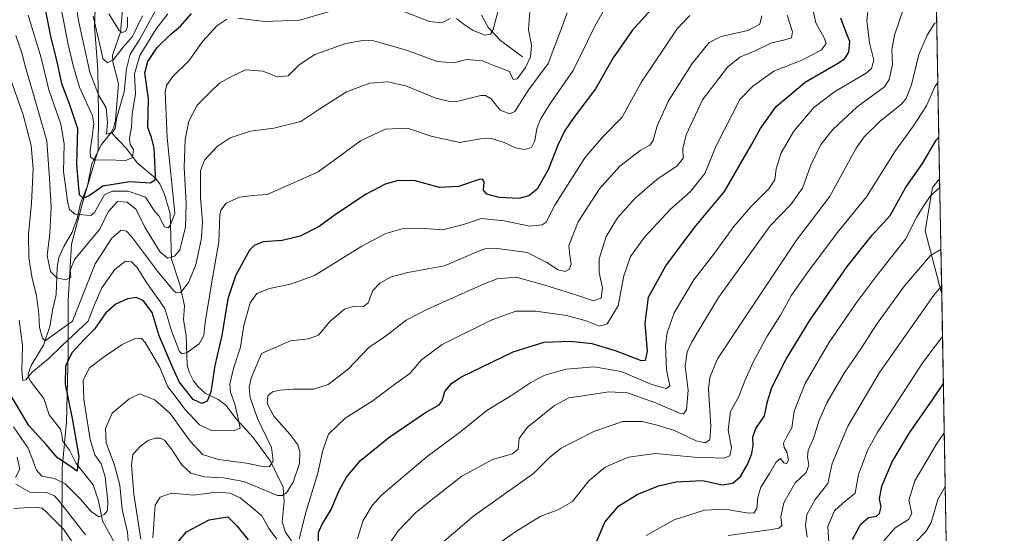
# Model space of a CAD drawing. Units: metres. Extents: x 620401 to 623836, y 4768821 to 4771195.
# Drawn here: x 623471 to 623835, y 4770069 to 4770259 of the extents above; entities that cross this region are included whole.
import ezdxf

# ---------------------------------------------------------------- set-up
doc = ezdxf.new("R2010")
doc.units = ezdxf.units.M
doc.header["$MEASUREMENT"] = 0
for name, color, linetype, lineweight in [('Arbolado forestal CxS', 92, 'Continuous', 0), ('Comarca CxS', 21, 'Continuous', 0), ('Comunidad Autónoma CxS', 142, 'Continuous', 0), ('Corriente natural lineal', 142, 'Continuous', 13), ('Curva de nivel maestra', 30, 'Continuous', 30), ('Curva de nivel normal', 30, 'Continuous', 0), ('Espacio natural protegido', 121, 'Continuous', 13), ('Espacio natural protegido CxS', 121, 'Continuous', 0), ('Municipio CxS', 4, 'Continuous', 0), ('Pastizal CxS', 92, 'Continuous', 0), ('Provincia CxS', 1, 'Continuous', 0)]:
    doc.layers.add(name, color=color, linetype=linetype, lineweight=lineweight)

# ---------------------------------------------------------------- blocks, each defined once
blk = doc.blocks.new('*U6')
at = {"layer": 'Pastizal CxS', "color": 92, "linetype": 'Continuous', "lineweight": 0}
blk.add_polyline3d([(623811.2214000003, 4770199.9384, 803.0997999999963), (623811.9848999997, 4770157.844000001, 814.5746999999974), (623811.7565000001, 4770158.128500001, 814.4180999999954), (623805.8701, 4770180.6207, 806.9769999999991), (623808.5459000003, 4770196.686899999, 803.0636999999988)], close=True, dxfattribs=at)
blk = doc.blocks.new('*U14')
at = {"layer": 'Arbolado forestal CxS', "color": 92, "linetype": 'Continuous', "lineweight": 0}
blk.add_polyline3d([(623809.9802000001, 4770268.378500001, 787.1049999999959), (623811.2214000003, 4770199.9384, 803.0997999999963), (623808.5459000003, 4770196.686899999, 803.0636999999988), (623805.8701, 4770180.6207, 806.9769999999991), (623811.7565000001, 4770158.128500001, 814.4180999999954), (623811.9848999997, 4770157.844000001, 814.5746999999974), (623813.7742999997, 4770059.180500001, 839.8300000000017), (623803.3038999997, 4770061.611300001, 835.7314000000042), (623790.9682999998, 4770064.475500001, 829.4789000000019), (623785.5482000001, 4770060.8413, 828.4285999999993), (623784.3825000003, 4770060.059900001, 828.0627999999998), (623779.8202999998, 4770057.0009, 826.2036999999983), (623792.2175000003, 4770014.456700001, 843.574299999993), (623799.7106, 4769995.174900001, 850.314400000003), (623794.3136999998, 4769968.891100001, 852.1108999999997), (623815.9217999997, 4769940.7731, 861.5822000000045), (623828.1840000004, 4769264.663000001, 997.251900000003)], dxfattribs=at)
blk = doc.blocks.new('*U17')
at = {"layer": 'Espacio natural protegido CxS', "color": 121, "linetype": 'Continuous', "lineweight": 0, "flags": 128}
for points in [[(623793.1700009494, 4771195.249982259), (623835.1300009483, 4768881.679982281), (622458.4562509498, 4768857.099203357)], [(622514.4387000005, 4769878.370899999), (623511.4265999988, 4769945.312300002), (623508.2017000006, 4769958.424400001), (623505.6129000008, 4769975.370499999), (623501.316, 4769986.2857), (623493.7701000001, 4770003.321900001), (623490.9632, 4770015.304000001), (623488.2183999988, 4770033.134099999), (623487.8716000007, 4770051.425200001), (623486.8427, 4770067.2783), (623486.8879000006, 4770092.9535), (623488.4901000005, 4770109.910499999), (623489.1702999999, 4770135.606699999), (623489.1715000005, 4770154.925799998), (623490.3946999992, 4770175.682900001), (623494.8059, 4770192.223900001), (623500.1730000013, 4770210.575899999), (623500.3822000002, 4770223.546999999), (623500.0853000003, 4770240.313999999), (623498.9255, 4770256.2901), (623499.5416000006, 4770272.324200002)]]:
    blk.add_lwpolyline(points, dxfattribs=at)

msp = doc.modelspace()

# ---------------------------------------------------------------- linework, layer by layer
at = {"layer": 'Arbolado forestal CxS', "color": 92, "linetype": 'Continuous', "lineweight": 0, "extrusion": (-0.004126174149508562, 0.2275000172653485, 0.9737693345095408), "elevation": 1083428.648567041, "flags": 128}
msp.add_lwpolyline([(-710211.6674521432, -4633182.671188642), (-710211.6674521432, -4633112.375941713)], dxfattribs=at)
at = {"layer": 'Arbolado forestal CxS', "color": 92, "linetype": 'Continuous', "lineweight": 0, "extrusion": (-0.004496250845138355, 0.2478995780298366, 0.9687753005423738), "elevation": 1180504.441349258, "flags": 128}
msp.add_lwpolyline([(-710213.3806833822, -4609289.981161931), (-710213.3806833823, -4609188.120774864)], dxfattribs=at)
at = {"layer": 'Arbolado forestal CxS', "color": 92, "linetype": 'Continuous', "lineweight": 0}
msp.add_polyline3d([(623811.2214000003, 4770199.9384, 803.0997999999963), (623808.5459000003, 4770196.686899999, 803.0636999999988), (623805.8701, 4770180.6207, 806.9769999999991), (623811.7565000001, 4770158.128500001, 814.4180999999954), (623811.9848999997, 4770157.844000001, 814.5746999999974)], dxfattribs=at)
at = {"layer": 'Comarca CxS', "color": 21, "linetype": 'Continuous', "lineweight": 0, "flags": 128}
msp.add_lwpolyline([(621750.0599063504, 4768844.450628133), (621723.0000000009, 4768860), (621711.0148829138, 4768843.753494982), (620985.9869253049, 4768830.807979828), (620970, 4768848.999999999), (620937, 4768879), (620806, 4768948), (620694, 4769004), (620630, 4769048.000000002), (620608.0000000009, 4769052.000000002), (620465.0000000009, 4769026.000000004), (620438.9681801796, 4769008.849608906), (620435.7518609856, 4769191.183610614), (620401.4700009236, 4771134.639982259), (622802.3749342794, 4771177.544380644), (623793.1700009499, 4771195.24998226), (623835.1300009489, 4768881.679982282), (622458.4562509507, 4768857.099203357), (621983.114172739, 4768848.611877631)], close=True, dxfattribs=at)
at = {"layer": 'Comunidad Autónoma CxS', "color": 142, "linetype": 'Continuous', "lineweight": 0, "flags": 128}
msp.add_lwpolyline([(620985.9869303635, 4768830.807975793), (620442.2800009234, 4768821.099982282), (620438.9681660198, 4769008.849615261), (620435.7518609848, 4769191.183610613), (620401.4700009234, 4771134.639982257), (622802.3749342784, 4771177.544380643), (623793.1700009494, 4771195.249982259), (623835.1300009483, 4768881.679982281), (622458.4562509498, 4768857.099203357), (621983.1141727382, 4768848.61187763), (621750.0599108834, 4768844.450648225), (621711.0148707052, 4768843.753491399)], close=True, dxfattribs=at)
at = {"layer": 'Corriente natural lineal', "color": 142, "linetype": 'Continuous', "lineweight": 13}
for points in [[(623505, 4770217, 715.9370000000055), (623506.0613000002, 4770218.9407, 714.8705999999949), (623506.6407000005, 4770221.604499999, 713.9345999999932), (623507.7753999997, 4770235.0077, 711.8260000000009), (623505.6846000003, 4770243.212400001, 709.6413000000031), (623505.5373000001, 4770245.5757, 708.7964000000065), (623508.5197000002, 4770254.172599999, 704.8298999999971), (623509.5712000001, 4770266.761600001, 700.9551999999967)], [(623657, 4770245, 732.7145000000019), (623648.9656999996, 4770251.071699999, 728.9306999999973), (623644.5126, 4770255.7246, 727.7124999999943), (623641.8973000003, 4770260.42, 726.3798999999999)], [(623506.1557, 4770065.51, 756.5100999999996), (623501.8602999998, 4770073.329100001, 754.5111999999937), (623500.4145000001, 4770080.7523, 753.3810999999987), (623498.3311000001, 4770086.721799999, 751.9309999999969), (623492.1492, 4770094.533100001, 749.4370000000055), (623489.6841000002, 4770099.522, 748.2807999999933), (623487, 4770103, 747.1830000000047), (623486.8397000004, 4770105.3972, 746.9438999999985), (623486.1918000003, 4770107.3454, 746.5693000000028), (623482.1668999996, 4770112.579500001, 745.6993999999977), (623480.1133000003, 4770118.671599999, 745.2442000000011), (623475.2424, 4770125.0131, 744.1420999999973), (623474.5140000005, 4770126.3704, 744.3016999999965), (623474.3795999996, 4770127.755000001, 744.2127999999939), (623475.4577000003, 4770130.786, 743.4311000000016), (623480.0559, 4770138.4121, 740.5913), (623482.4156999999, 4770145.234300001, 738.7081999999937), (623483.4402000001, 4770151.816099999, 737.5694999999978), (623484.7377000004, 4770157.108300001, 736.2353000000003), (623485.0569000002, 4770166.976399999, 733.7528000000021), (623485.6363000004, 4770170.736400001, 733.2608999999939), (623487.4905000003, 4770174.796800001, 732.3677000000025), (623490.6369000003, 4770180.150400001, 731.4652999999962), (623492.4165000003, 4770185.241699999, 730.0285000000005), (623493.6690999996, 4770190.722899999, 727.7434999999969), (623496.3228000002, 4770197.2805, 723.1059999999999), (623497.9249, 4770205.559699999, 720.4584000000032), (623501.4411000004, 4770212.5613, 718.5605999999971), (623505, 4770217, 715.9370000000055)], [(623574.5014000004, 4770061.7522, 770.531099999993), (623569.4901000002, 4770069.1633, 768.231899999999), (623568.2274000002, 4770073.001399999, 767.4710000000051), (623568.9589000001, 4770080.340600001, 764.9560999999959), (623568.5560999997, 4770085.7939, 762.9621999999946), (623563.9233999997, 4770095.494000001, 759.4328999999999), (623557.4649, 4770104.257300001, 756.4633999999934), (623551.1840000004, 4770111.107100001, 753.9495000000024), (623547.3788999999, 4770116.1249, 752.122000000003), (623544.6420999998, 4770118.259, 750.7608000000037), (623539.7462999999, 4770120.626, 748.761599999998), (623537.0678000003, 4770123.038699999, 747.5865000000049), (623535.4436999997, 4770125.157000001, 747.5123000000021), (623533.8625999996, 4770128.391799999, 746.7032000000036), (623533.1728999997, 4770131.0612, 745.8209000000061), (623532.8043000001, 4770141.932200001, 743.6196999999956), (623531.8241999998, 4770147.714600001, 742.532600000006), (623532.1568999998, 4770152.867699999, 740.8306000000011), (623530.4164000005, 4770160.7358, 738.2403000000049), (623527.3919000002, 4770170.158, 734.2222000000039), (623526.8039999995, 4770186.923900001, 728.5246000000043), (623524.7397999996, 4770194.242000001, 726.6986000000034), (623522.9698999999, 4770197.9882, 724.4979000000022), (623521.4638999999, 4770200.181399999, 723.9373999999953), (623514.6255000001, 4770205.8554, 720.875), (623510.7264, 4770211.054199999, 718.1181000000071), (623505, 4770217, 715.9370000000055)]]:
    msp.add_polyline3d(points, dxfattribs=at)
at = {"layer": 'Curva de nivel maestra', "color": 30, "linetype": 'Continuous', "lineweight": 30, "flags": 128}
for points, elevation in [([(623478.6100000005, 4770273.030099999), (623482.5999999996, 4770252.610099999), (623484.9699999997, 4770243.140100001), (623486.7100000001, 4770235.170100001), (623489.6399999997, 4770227.3301), (623492.54, 4770218.4801), (623492.2400000002, 4770205.100099999), (623492.8200000003, 4770197.9001), (623493.25, 4770194.050100001), (623494.6699999999, 4770192.6801), (623496.9400000004, 4770193.6801), (623501.9400000004, 4770197.2401), (623511.9400000004, 4770198.850099999), (623519.4800000006, 4770198.460100001), (623521.2699999996, 4770199.470100001), (623521.4600000001, 4770201.350099999), (623520.9100000003, 4770211.210100001), (623519.9500000002, 4770215.210100001), (623518.5999999996, 4770218.880100001), (623518.8300000001, 4770229.4301), (623517.5199999996, 4770239.040100001), (623518.5800000001, 4770243.2501), (623522.0099999999, 4770248.450099999), (623527.0300000003, 4770253.350099999), (623530.6299999999, 4770256.300100001), (623534.75, 4770260.9801)], 725), ([(623707.1200000001, 4770265.220100001), (623697.5899999999, 4770254.700099999), (623690.5999999996, 4770244.600099999), (623684.0199999996, 4770233.190099999), (623676.0899999999, 4770222.610099999), (623672.5899999999, 4770217.4901), (623670.1699999999, 4770212.350099999), (623666.54, 4770203.170100001), (623662.4500000002, 4770196.050100001), (623659.4400000004, 4770193.600099999), (623655.7000000002, 4770192.5601), (623648.4100000003, 4770193.0001), (623643.8600000005, 4770194.210100001), (623642.5999999996, 4770195.710100001), (623642.8899999997, 4770198.7601), (623642.29, 4770199.8101), (623641.0199999996, 4770199.630100001), (623633.3899999997, 4770197.050100001), (623626.4299999997, 4770196.6801), (623617.4299999997, 4770199.110099999), (623611.0800000001, 4770199.300100001), (623606.2999999998, 4770197.950099999), (623599.2699999996, 4770194.190099999), (623588.2699999996, 4770186.940099999), (623581.9299999997, 4770182.2401), (623574.9299999997, 4770178.720100001), (623568.2699999996, 4770177.120100001), (623561.2699999996, 4770176.540100001), (623557.8499999996, 4770175.210100001), (623556.2199999997, 4770173.450099999), (623551, 4770164.030099999), (623548.1600000003, 4770155.4301), (623545.9699999997, 4770141.9301), (623543.3600000005, 4770130.8201), (623541.8600000005, 4770120.920100001), (623540.4800000006, 4770117.600099999), (623538.5099999999, 4770116.8301), (623535.3300000001, 4770118.200099999), (623530.1200000001, 4770124.770099999), (623527.4299999997, 4770130.840100001), (623522.7699999996, 4770141.7501), (623520.1699999999, 4770150.460100001), (623517, 4770154.780099999), (623514.4000000004, 4770156.0101), (623511.04, 4770155.540100001), (623506.8200000003, 4770153.5601), (623503.0099999999, 4770150.280099999), (623498.9100000003, 4770144.220100001), (623495.2100000001, 4770140.550100001), (623490.4500000002, 4770135.550100001), (623488.2000000002, 4770130.550100001), (623488.0499999998, 4770123.890100001), (623489.1600000003, 4770118.550100001), (623490.75, 4770110.550100001), (623493.0599999996, 4770097.220100001), (623492.5800000001, 4770093.3301), (623492.5300000003, 4770091.7301), (623490.7699999996, 4770093.030099999), (623485.0999999996, 4770096.8201), (623481.0700000003, 4770101.590100001), (623474.6200000001, 4770108.6501), (623468.2599999999, 4770119.3301)], 750), ([(623581.7100000001, 4770065.4301), (623581.6799999997, 4770069.020099999), (623582.8799999999, 4770071.890100001), (623586.3799999999, 4770077.550100001), (623589.2999999998, 4770084.550100001), (623592.04, 4770089.550100001), (623597.1399999997, 4770095.640100001), (623607.6699999999, 4770104.2401), (623621.1900000004, 4770113.5001), (623626.2100000001, 4770116.3101), (623627.3600000005, 4770117.7401), (623628.3899999997, 4770121.220100001), (623630.9400000004, 4770124.3201), (623634.5199999996, 4770126.640100001), (623653.5899999999, 4770135.920100001), (623665.0599999996, 4770139.4801), (623674.8099999996, 4770139.880100001), (623682.7300000006, 4770139.020099999), (623691.29, 4770136.420100001), (623700.9299999997, 4770132.710100001), (623702.5499999998, 4770132.770099999), (623703.2699999996, 4770135.9901), (623702.3399999999, 4770146.4901), (623703.6399999997, 4770156.1601), (623710.0300000003, 4770167.6601), (623720.5899999999, 4770181.920100001), (623731.6699999999, 4770195.2501), (623741.8600000005, 4770212.710100001), (623744.9699999997, 4770218.450099999), (623750.8399999999, 4770226.610099999), (623761.5700000003, 4770235.590100001), (623774.0999999996, 4770242.880100001), (623776.2300000006, 4770244.4101), (623777.6600000003, 4770246.7301), (623778.0700000003, 4770250.700099999), (623776.6600000003, 4770253.960100001), (623774.6600000003, 4770259.290100001)], 775), ([(623684.5599999996, 4770065.850099999), (623687.4400000004, 4770072.880100001), (623692.7000000002, 4770078.9101), (623699.4199999999, 4770083.1501), (623707.3399999999, 4770086.340100001), (623713.8099999996, 4770087.8101), (623723.5999999996, 4770088.3201), (623730.8499999996, 4770086.7501), (623734.8099999996, 4770087.360099999), (623737.6299999999, 4770089.800100001), (623740.2999999998, 4770094.4101), (623741.7699999996, 4770098.3101), (623742.3399999999, 4770101.300100001), (623742.1699999999, 4770104.470100001), (623743.2599999999, 4770107.5801), (623746.5599999996, 4770112.210100001), (623747.5499999998, 4770117.5601), (623749.1799999997, 4770122.690099999), (623754.4500000002, 4770133.220100001), (623763.1900000004, 4770147.350099999), (623777.0800000001, 4770167.5101), (623786.3499999996, 4770179.0601), (623792.9600000001, 4770186.3101), (623798.6699999999, 4770196.540100001), (623804.8499999996, 4770205.610099999), (623809.9900000002, 4770214.2301), (623810.9430000001, 4770215.2908)], 800.0000000000001), ([(623778.9900000002, 4770066.440099999), (623781.9500000002, 4770072.0701), (623784.8799999999, 4770074.6601), (623787.8799999999, 4770075.140100001), (623789.0599999996, 4770076.030099999), (623789.5599999996, 4770078.530099999), (623789.04, 4770081.5601), (623789.8799999999, 4770086.2501), (623793.7199999997, 4770095.220100001), (623800.0800000001, 4770105.890100001), (623808.8399999999, 4770118.550100001), (623812.5954, 4770124.1832)], 825), ([(623529.0199999996, 4770064.700099999), (623532.8700000001, 4770069.280099999), (623541.2999999998, 4770073.7301), (623548.2000000002, 4770074.8201), (623551.2999999998, 4770071.600099999), (623555.7000000002, 4770066.370100001)], 775)]:
    msp.add_lwpolyline(points, dxfattribs=dict(at, elevation=elevation))
at = {"layer": 'Curva de nivel normal', "color": 30, "linetype": 'Continuous', "lineweight": 0, "flags": 128}
for points, elevation in [([(623491.6200000001, 4770267.15), (623493.1200000001, 4770257.83), (623497.0999999996, 4770239.359999999), (623500.2999999998, 4770230.9), (623503.2100000001, 4770226.140000001), (623503.7199999997, 4770220.66), (623503.3700000001, 4770216.42), (623505.4699999997, 4770217.050000001), (623506.4600000001, 4770218.58), (623507.1600000003, 4770222.619999999), (623509.8799999999, 4770232.119999999), (623510.6799999997, 4770240.51), (623512.04, 4770246.01), (623515.6600000003, 4770251.550000001), (623522.8700000001, 4770264.9)], 714.9999999999999), ([(623469.75, 4770252.939999999), (623472.1500000004, 4770246.07), (623473.2599999999, 4770241.550000001), (623476.5599999996, 4770230.210000001), (623481.2000000002, 4770213.880000001), (623482.25, 4770199.970000001), (623482.8700000001, 4770189.57), (623482.3399999999, 4770179.609999999), (623481.4000000004, 4770171.58), (623482.6399999997, 4770165.600000001), (623484.9400000004, 4770163.279999999), (623488.2800000003, 4770162.529999999), (623490.0999999996, 4770163.350000001), (623489.9100000003, 4770166.109999999), (623491.4400000004, 4770170.060000001), (623500.7999999998, 4770181.210000001), (623503.9100000003, 4770187.730000001), (623507.3799999999, 4770191.529999999), (623510.9500000002, 4770191.220000001), (623514.3200000003, 4770188.560000001), (623517.54, 4770182.02), (623523.2000000002, 4770172.77), (623526.0099999999, 4770170.58), (623528.4900000002, 4770171.300000001), (623530.4000000004, 4770173.52), (623531.2800000003, 4770177.210000001), (623532.4800000006, 4770181.939999999), (623532.7300000006, 4770190.800000001), (623532.0199999996, 4770204.230000001), (623532.4400000004, 4770214.380000001), (623533.7400000002, 4770221.17), (623536.7999999998, 4770227.109999999), (623541.8600000005, 4770232.180000001), (623545.0199999996, 4770235.24), (623549.2400000002, 4770237.550000001), (623554.7000000002, 4770240.230000001), (623561.0899999999, 4770239.680000001), (623566.3600000005, 4770237.550000001), (623570.4600000001, 4770237.92), (623574.5599999996, 4770242.060000001), (623580.2699999996, 4770245.810000001), (623591.7300000006, 4770249.939999999), (623598.6399999997, 4770251.180000001), (623602.1399999997, 4770250.980000001), (623614.5199999996, 4770247.33), (623625.5099999999, 4770243.230000001), (623631.6600000003, 4770242.800000001), (623636.3399999999, 4770244.050000001), (623642.1399999997, 4770243.5), (623647.0700000003, 4770241.52), (623652.29, 4770239.600000001), (623653.5800000001, 4770236.67), (623655.0499999998, 4770236.9), (623658.1900000004, 4770241.050000001), (623660.0199999996, 4770245), (623660.3499999996, 4770249.300000001), (623659.3399999999, 4770254.960000001), (623659.9900000002, 4770265.289999999)], 735), ([(623471.0199999996, 4770147.550000001), (623472.2599999999, 4770138.230000001), (623472.0499999998, 4770128.83), (623472.4199999999, 4770125.33), (623473.5199999996, 4770125.560000001), (623475.7699999996, 4770128.199999999), (623481.9400000004, 4770133.439999999), (623486.9400000004, 4770138.210000001), (623496.5300000003, 4770147.220000001), (623499.1600000003, 4770153.84), (623501.6399999997, 4770159.59), (623506.3600000005, 4770166.380000001), (623510.2800000003, 4770169.390000001), (623512.6100000005, 4770169.16), (623514.6100000005, 4770167.050000001), (623517.9100000003, 4770161.91), (623524.8600000005, 4770151.92), (623527.4100000003, 4770143.25), (623530.2800000003, 4770136.050000001), (623531.1399999997, 4770135.140000001), (623533.1100000005, 4770135.630000001), (623537.5499999998, 4770138.859999999), (623539.2800000003, 4770141.890000001), (623539.7699999996, 4770146.890000001), (623540.7000000002, 4770151.880000001), (623542.1200000001, 4770161.060000001), (623544.8200000003, 4770176.609999999), (623545.1900000004, 4770186.390000001), (623545.6200000001, 4770188.289999999), (623547.5999999996, 4770190.890000001), (623552.4600000001, 4770193.039999999), (623557.3499999996, 4770193.680000001), (623562.7000000002, 4770194.08), (623569.9299999997, 4770197.289999999), (623581.5599999996, 4770202.41), (623590.1200000001, 4770208.800000001), (623597.2300000006, 4770213.980000001), (623606.2699999996, 4770218.210000001), (623614.5999999996, 4770218.59), (623623.2699999996, 4770215.680000001), (623633.9199999999, 4770213.33), (623641.5300000003, 4770214.66), (623645.2300000006, 4770214.869999999), (623650.25, 4770213.26), (623654.4800000006, 4770211.34), (623657.8200000003, 4770210.75), (623660.3399999999, 4770211.470000001), (623661.6299999999, 4770213.890000001), (623662.3700000001, 4770218.539999999), (623663.6699999999, 4770221.91), (623667.7000000002, 4770228.210000001), (623675.8200000003, 4770240), (623683.7999999998, 4770256.34), (623688.9199999999, 4770265.430000001)], 745), ([(623486.3700000001, 4770264.15), (623489.0999999996, 4770249.58), (623491.1299999999, 4770241.25), (623493.3300000001, 4770233.810000001), (623498.1799999997, 4770223.24), (623498.6600000003, 4770220.25), (623498.0499999998, 4770215.49), (623497.2599999999, 4770210.32), (623497.4400000004, 4770207.92), (623499.04, 4770206.83), (623503.4800000006, 4770206.960000001), (623510.5, 4770206.699999999), (623512.9500000002, 4770207.75), (623513.2800000003, 4770210.75), (623512.1100000005, 4770212.529999999), (623511.8399999999, 4770214.75), (623512.5, 4770219.039999999), (623512.8200000003, 4770223.880000001), (623514.0899999999, 4770231.210000001), (623513.7100000001, 4770238.699999999), (623515.6799999997, 4770245.470000001), (623521.6600000003, 4770255.41), (623525.9400000004, 4770260.869999999)], 720), ([(623574.4900000002, 4770066.58), (623576.7999999998, 4770076.130000001), (623581.4299999997, 4770091.050000001), (623583.25, 4770099.57), (623585.3600000005, 4770105.470000001), (623591.4600000001, 4770111.359999999), (623601.4600000001, 4770117.58), (623610.2100000001, 4770124.220000001), (623615.3700000001, 4770127.890000001), (623619.79, 4770132.890000001), (623627.3499999996, 4770138.550000001), (623645.4800000006, 4770147.550000001), (623654.5899999999, 4770150.869999999), (623661.9299999997, 4770150.880000001), (623673.2699999996, 4770149.289999999), (623680.54, 4770147.380000001), (623685.54, 4770145.380000001), (623688.3700000001, 4770146.26), (623692.4600000001, 4770152.960000001), (623694.5, 4770163.980000001), (623697, 4770171.210000001), (623702.1200000001, 4770178.34), (623711.7699999996, 4770188.710000001), (623719.1200000001, 4770195.24), (623724.3899999997, 4770201.84), (623728.5999999996, 4770212.119999999), (623737.4000000004, 4770229.210000001), (623742.1500000004, 4770234.210000001), (623749.9699999997, 4770239.76), (623760.3399999999, 4770243.75), (623767.4400000004, 4770247.52), (623769.2800000003, 4770249.91), (623768.5800000001, 4770252.02), (623765.4600000001, 4770257.619999999), (623763.6799999997, 4770266.180000001)], 770), ([(623596.0899999999, 4770066.890000001), (623598.2000000002, 4770073.550000001), (623601.4500000002, 4770079.060000001), (623604.8899999997, 4770082.890000001), (623621.7800000003, 4770097.220000001), (623633.6299999999, 4770105.890000001), (623643.8200000003, 4770114.220000001), (623652.7800000003, 4770119.550000001), (623660.2000000002, 4770124.550000001), (623665.3099999996, 4770127.300000001), (623673.1799999997, 4770129.480000001), (623683.5999999996, 4770130.350000001), (623693.5099999999, 4770128.57), (623704.9199999999, 4770123.859999999), (623710.1100000005, 4770122.32), (623711.5099999999, 4770123.27), (623710.2300000006, 4770129.220000001), (623709.9400000004, 4770138.25), (623710.5800000001, 4770142.949999999), (623713.0899999999, 4770150.32), (623720.4199999999, 4770162.52), (623727.6699999999, 4770171.869999999), (623735.1399999997, 4770182.210000001), (623741.4199999999, 4770189.539999999), (623748.1399999997, 4770196.210000001), (623750.3799999999, 4770199.539999999), (623750.8099999996, 4770203.539999999), (623752.6799999997, 4770209.539999999), (623757.3600000005, 4770217.539999999), (623764.7800000003, 4770226.230000001), (623772.3799999999, 4770232.060000001), (623784.0499999998, 4770239.01), (623786.0899999999, 4770240.75), (623786.8899999997, 4770243.74), (623785.2999999998, 4770250.199999999), (623784.3200000003, 4770258.289999999), (623784.8899999997, 4770264.199999999)], 780), ([(623608.2999999998, 4770065.439999999), (623611.1100000005, 4770069.720000001), (623617.5199999996, 4770076.289999999), (623623.8600000005, 4770081.470000001), (623634.5999999996, 4770089.869999999), (623645.9199999999, 4770096.039999999), (623653.4199999999, 4770098.15), (623655.4400000004, 4770099.9), (623655.8099999996, 4770103.800000001), (623658.7699999996, 4770107.9), (623668.9000000004, 4770116.060000001), (623674.1799999997, 4770118.859999999), (623678.5700000003, 4770119.460000001), (623688.9199999999, 4770121.09), (623695.9000000004, 4770120.689999999), (623706.1699999999, 4770117), (623715.0800000001, 4770113.220000001), (623716.5099999999, 4770112.91), (623717.7000000002, 4770114.439999999), (623718.29, 4770121.74), (623717.1500000004, 4770130.560000001), (623717.9800000006, 4770135.869999999), (623719.6399999997, 4770139.539999999), (623729.4500000002, 4770155.930000001), (623748.5800000001, 4770182.52), (623756.2000000002, 4770190.380000001), (623760.5599999996, 4770196.380000001), (623763.6299999999, 4770204.880000001), (623767.3399999999, 4770212.529999999), (623771.7000000002, 4770218.15), (623780.7699999996, 4770226.550000001), (623790.8200000003, 4770233.9), (623792.5999999996, 4770236.65), (623793.8200000003, 4770242.130000001), (623793.5599999996, 4770247.65), (623794.5, 4770253), (623798.3899999997, 4770264.199999999)], 785), ([(623632.6500000004, 4770259.230000001), (623635.1200000001, 4770257.210000001), (623638.8600000005, 4770254.800000001), (623643.3099999996, 4770252.980000001), (623645.25, 4770253.439999999), (623646.0999999996, 4770254.75), (623648.5599999996, 4770263.869999999)], 730), ([(623467.2199999997, 4770238.539999999), (623472.4800000006, 4770223.539999999), (623475.4600000001, 4770212.180000001), (623476.2300000006, 4770203.619999999), (623475.5800000001, 4770190.84), (623474.5, 4770179.439999999), (623474.5599999996, 4770170.83), (623475.8899999997, 4770162.99), (623477.4800000006, 4770156.76), (623478.3399999999, 4770149.84), (623478.6100000005, 4770144.9), (623479.6500000004, 4770141), (623480.6900000004, 4770139.92), (623490.7599999999, 4770147.220000001), (623499.0800000001, 4770168.380000001), (623505.2400000002, 4770177.880000001), (623508.7599999999, 4770180.92), (623510.7300000006, 4770180.49), (623512.6100000005, 4770178.5), (623522.1100000005, 4770165.77), (623528.0599999996, 4770158.560000001), (623529.1200000001, 4770157.74), (623530.7800000003, 4770157.880000001), (623533.5999999996, 4770161.5), (623536.3499999996, 4770168.119999999), (623538.4199999999, 4770177.970000001), (623538.7400000002, 4770184.100000001), (623538.0199999996, 4770192.9), (623538.0800000001, 4770202.82), (623539.5, 4770206.84), (623544.2100000001, 4770211.800000001), (623549.0300000003, 4770214.99), (623556.54, 4770217.51), (623565.2100000001, 4770218.57), (623575.0800000001, 4770221.119999999), (623582.0999999996, 4770225.76), (623592.0599999996, 4770232.060000001), (623600.6799999997, 4770235.24), (623607.1399999997, 4770235.75), (623613.9600000001, 4770234.24), (623624.9800000006, 4770229.689999999), (623630.6100000005, 4770228.41), (623633.2400000002, 4770228.600000001), (623641.5999999996, 4770230.66), (623643.3700000001, 4770230.76), (623645.4800000006, 4770229.430000001), (623648.7800000003, 4770225.279999999), (623652.3499999996, 4770223.949999999), (623654.1799999997, 4770224.730000001), (623659.3799999999, 4770232.890000001), (623666.5800000001, 4770242.58), (623671.3200000003, 4770255.210000001), (623673.5899999999, 4770261.300000001)], 740), ([(623468.9000000004, 4770108.100000001), (623474.3899999997, 4770100.25), (623477.4500000002, 4770092.15), (623479.4699999997, 4770089.859999999), (623484.04, 4770089.09), (623488.0599999996, 4770087), (623493.7599999999, 4770081.369999999), (623497.6799999997, 4770076.800000001), (623500.4699999997, 4770074.880000001), (623502.4800000006, 4770075.699999999), (623503.6399999997, 4770077.189999999), (623503.75, 4770080.470000001), (623502.7699999996, 4770089.640000001), (623501.4000000004, 4770094.460000001), (623498.9800000006, 4770097.810000001), (623497.2999999998, 4770103.41), (623494.9299999997, 4770118.4), (623494.7000000002, 4770125.42), (623497.04, 4770130), (623502.0599999996, 4770133.75), (623509.1200000001, 4770138.58), (623514.1399999997, 4770141), (623516.2800000003, 4770140.76), (623517.5899999999, 4770139.350000001), (623522.9800000006, 4770130.08), (623525.9400000004, 4770122.880000001), (623529.0899999999, 4770119.050000001), (623532.2300000006, 4770114.67), (623537.7199999997, 4770108.92), (623542.1200000001, 4770106.779999999), (623550.0899999999, 4770106.609999999), (623552.7000000002, 4770107.66), (623552.1699999999, 4770110.08), (623550.7800000003, 4770116.5), (623549.1500000004, 4770120.91), (623548.9400000004, 4770123.970000001), (623550.3099999996, 4770129.689999999), (623552.7999999998, 4770137.67), (623554.0999999996, 4770145.67), (623556.3499999996, 4770153.960000001), (623558.9100000003, 4770157.52), (623563.5, 4770159.289999999), (623571.2599999999, 4770160.949999999), (623580.1299999999, 4770164.15), (623597.6799999997, 4770174.930000001), (623606.5999999996, 4770179.630000001), (623612.5999999996, 4770181.390000001), (623619.0999999996, 4770181.680000001), (623627.5300000003, 4770181.01), (623635.6200000001, 4770183.16), (623641.9000000004, 4770185.26), (623650.3300000001, 4770184.350000001), (623659.8300000001, 4770182.350000001), (623664.3300000001, 4770182.83), (623665.79, 4770183.84), (623669.0199999996, 4770190.180000001), (623675.4400000004, 4770200.210000001), (623680.0999999996, 4770207.640000001), (623686.7300000006, 4770215.359999999), (623693.9199999999, 4770222.699999999), (623700.9400000004, 4770235.539999999), (623714.0700000003, 4770255.180000001), (623718.8700000001, 4770260.289999999)], 755), ([(623474.3899999997, 4770260.380000001), (623479.1299999999, 4770244.65), (623482.0599999996, 4770232.77), (623486.4800000006, 4770220.08), (623487.6399999997, 4770212.859999999), (623487.3700000001, 4770202.439999999), (623488.4100000003, 4770195.600000001), (623488.8899999997, 4770191.380000001), (623489.5999999996, 4770188.480000001), (623491.7400000002, 4770186.869999999), (623497.5, 4770186.350000001), (623498.8799999999, 4770187.380000001), (623500.5800000001, 4770190.529999999), (623502.6100000005, 4770194), (623505.3700000001, 4770195.300000001), (623511.3600000005, 4770195.32), (623517.7300000006, 4770193.100000001), (623519.9800000006, 4770189.66), (623521.1500000004, 4770187.850000001), (623522.6100000005, 4770186.189999999), (623524.7599999999, 4770182.07), (623526.0499999998, 4770181.77), (623526.9100000003, 4770182.91), (623528.5899999999, 4770187.189999999), (623525.75, 4770215.09), (623524.9600000001, 4770232.100000001), (623525.4800000006, 4770234.390000001), (623527.7000000002, 4770237.619999999), (623533.7699999996, 4770243.539999999), (623538.9299999997, 4770250.859999999), (623544.1399999997, 4770256.480000001), (623547.7300000006, 4770258.939999999)], 730), ([(623498.3300000001, 4770260.02), (623500.9199999999, 4770248.9), (623501.9000000004, 4770244.34), (623503.7100000001, 4770242.83), (623505.8899999997, 4770244.08), (623509.5, 4770248.539999999), (623512.9400000004, 4770252.539999999), (623516.6299999999, 4770260.210000001)], 709.9999999999999), ([(623511.4400000004, 4770064.699999999), (623511.0700000003, 4770069.220000001), (623509.1399999997, 4770077.58), (623508.25, 4770086.619999999), (623506.2800000003, 4770093.91), (623503.2400000002, 4770102.189999999), (623502.9000000004, 4770107.539999999), (623505.4600000001, 4770113.180000001), (623511.5800000001, 4770118.380000001), (623515.4699999997, 4770120.369999999), (623521.1500000004, 4770118.09), (623526.9000000004, 4770113.100000001), (623534.2100000001, 4770102.880000001), (623538.8200000003, 4770097.939999999), (623544.7100000001, 4770096.060000001), (623555.0499999998, 4770094.67), (623561.54, 4770093.350000001), (623563.5800000001, 4770093.52), (623564.9400000004, 4770095.550000001), (623564.2599999999, 4770100.550000001), (623559.1699999999, 4770111.199999999), (623556.4199999999, 4770119.02), (623556.0999999996, 4770122.67), (623556.7800000003, 4770126.15), (623560.5599999996, 4770135.220000001), (623571.3600000005, 4770140.01), (623578.0199999996, 4770140.640000001), (623581.6900000004, 4770142.09), (623585.9000000004, 4770147.100000001), (623591.25, 4770151.699999999), (623594.8099999996, 4770152.84), (623598.1699999999, 4770152.560000001), (623600.0599999996, 4770154.060000001), (623601.7400000002, 4770158.539999999), (623604.2999999998, 4770161.300000001), (623608.4900000002, 4770163.600000001), (623614.6500000004, 4770165.25), (623628.2800000003, 4770167.680000001), (623640.8099999996, 4770173.08), (623643.2400000002, 4770174.01), (623647.7999999998, 4770174.09), (623658.8099999996, 4770172.57), (623666, 4770168.980000001), (623670.2599999999, 4770166.210000001), (623672.79, 4770165.600000001), (623674.4000000004, 4770166.439999999), (623675.0499999998, 4770168.289999999), (623674.5, 4770171.51), (623674.1299999999, 4770175.17), (623677.6699999999, 4770184.01), (623685.5700000003, 4770196.119999999), (623692.9800000006, 4770204.51), (623700.5199999996, 4770210.32), (623704.1699999999, 4770212.359999999), (623705.3099999996, 4770214.060000001), (623706.8099999996, 4770219.480000001), (623710.9800000006, 4770228.67), (623719.8099999996, 4770242.480000001), (623726.0599999996, 4770250.34), (623730.5300000003, 4770252.539999999), (623740.3200000003, 4770254.689999999), (623744.7400000002, 4770257.119999999), (623745.5199999996, 4770260.210000001)], 760), ([(623504.1399999997, 4770260.869999999), (623508.04, 4770254.720000001), (623509.0899999999, 4770254.039999999), (623510.4000000004, 4770254.439999999), (623511.0700000003, 4770256.230000001), (623511.1100000005, 4770259.66)], 705.0000000000001), ([(623515.9800000006, 4770066.58), (623513.3700000001, 4770083.220000001), (623512.5599999996, 4770094.140000001), (623513.0800000001, 4770097.890000001), (623515.8300000001, 4770100.980000001), (623518.7000000002, 4770103.09), (623521.3600000005, 4770103.970000001), (623523.25, 4770103.9), (623524.7400000002, 4770103.180000001), (623527.1299999999, 4770100.279999999), (623531.2100000001, 4770094.15), (623534.5, 4770090.949999999), (623539.3600000005, 4770089.680000001), (623546.5, 4770089.27), (623554.04, 4770087.92), (623562.1299999999, 4770084.619999999), (623566.4800000006, 4770082.730000001), (623568.2699999996, 4770082.730000001), (623569.8300000001, 4770083.699999999), (623572.3499999996, 4770087.680000001), (623574.6399999997, 4770094.59), (623574.8200000003, 4770098.890000001), (623574.0300000003, 4770101.460000001), (623571.1100000005, 4770105.449999999), (623565.1799999997, 4770112.130000001), (623562.6900000004, 4770116.76), (623562.8799999999, 4770119.630000001), (623564.6399999997, 4770121.039999999), (623567.4000000004, 4770121.689999999), (623572.3099999996, 4770122.02), (623579.7599999999, 4770122.07), (623585.2699999996, 4770123.859999999), (623592.5999999996, 4770129.5), (623600.2199999997, 4770137.52), (623606.75, 4770141.980000001), (623614.0899999999, 4770147.550000001), (623621.9900000002, 4770151.720000001), (623642.5899999999, 4770160.960000001), (623647.7100000001, 4770162.91), (623654.7599999999, 4770163.51), (623665.2599999999, 4770160.51), (623677.0899999999, 4770156.800000001), (623683.2400000002, 4770154.74), (623686.1600000003, 4770155.680000001), (623686.6600000003, 4770159.619999999), (623685.3799999999, 4770165.220000001), (623685.3399999999, 4770170.300000001), (623687.9800000006, 4770178.539999999), (623692.1600000003, 4770185.480000001), (623698.7599999999, 4770192.75), (623706.75, 4770199.59), (623714.2400000002, 4770204.65), (623716.3899999997, 4770207.539999999), (623716.3300000001, 4770211.039999999), (623717.5199999996, 4770216.199999999), (623723.5800000001, 4770229.08), (623732.8799999999, 4770241.130000001), (623737.4299999997, 4770244.84), (623743.3099999996, 4770247.34), (623748.7800000003, 4770250.09), (623753.9800000006, 4770251.279999999), (623756.4299999997, 4770252.029999999), (623756.9000000004, 4770254.310000001), (623754.8399999999, 4770260.460000001)], 765.0000000000001), ([(623551.8899999997, 4770259.27), (623561.7599999999, 4770258.109999999), (623574.6799999997, 4770258.630000001), (623586.2699999996, 4770261.869999999)], 730), ([(623611.2300000006, 4770262.460000001), (623622.6699999999, 4770258.119999999), (623627.25, 4770257.58), (623630.3399999999, 4770259.17)], 730), ([(623624, 4770062.439999999), (623639.0800000001, 4770075.220000001), (623661.1399999997, 4770090.890000001), (623667.2100000001, 4770096.890000001), (623671.29, 4770100.24), (623683.7199999997, 4770106.550000001), (623694.1299999999, 4770110.100000001), (623701.3399999999, 4770110.119999999), (623706.7800000003, 4770108.710000001), (623713.2599999999, 4770106.789999999), (623721.2599999999, 4770103.01), (623724.5899999999, 4770102.24), (623726.3300000001, 4770103.310000001), (623726.6100000005, 4770108.210000001), (623725.7999999998, 4770122.15), (623726.3099999996, 4770126.34), (623729.0800000001, 4770133.289999999), (623740.3700000001, 4770150.130000001), (623758.29, 4770177.189999999), (623770.5599999996, 4770193.210000001), (623780.4299999997, 4770211.25), (623783.2999999998, 4770215.439999999), (623789.0899999999, 4770221.050000001), (623797.2999999998, 4770227.65), (623798.9000000004, 4770229.640000001), (623800.7699999996, 4770234.65), (623803.5199999996, 4770245.880000001), (623806.5899999999, 4770253.01), (623809.2999999998, 4770257.359999999), (623810.1710999999, 4770257.8508)], 790), ([(623810.5765000005, 4770235.497099999), (623809.4699999997, 4770233.939999999), (623806.3200000003, 4770226.859999999), (623801.5899999999, 4770219.460000001), (623795.0599999996, 4770210.539999999), (623784.2100000001, 4770193.210000001), (623773.2999999998, 4770179.880000001), (623762.4199999999, 4770165.210000001), (623756.4400000004, 4770156.880000001), (623752.4199999999, 4770149.4), (623747.5199999996, 4770141.630000001), (623742.29, 4770132.07), (623739.2800000003, 4770125.220000001), (623737.0599999996, 4770119.359999999), (623733.9800000006, 4770113.800000001), (623733.1200000001, 4770107.08), (623734.3099999996, 4770100.380000001), (623733.7100000001, 4770097.449999999), (623731.5099999999, 4770096.58), (623727.8499999996, 4770096.699999999), (623720.5199999996, 4770096.980000001), (623706.2599999999, 4770098.26), (623696.2800000003, 4770096.92), (623687.5599999996, 4770093.24), (623681.5599999996, 4770088.220000001), (623675.5099999999, 4770080.560000001), (623670.3499999996, 4770077.560000001), (623663.6200000001, 4770074.92), (623654.5899999999, 4770069.41), (623648.3300000001, 4770064.970000001)], 795), ([(623702.75, 4770067.960000001), (623713.0700000003, 4770073.74), (623724.29, 4770077.369999999), (623732.0199999996, 4770077.640000001), (623739.8399999999, 4770076.279999999), (623742.5899999999, 4770076.230000001), (623743.7000000002, 4770077.92), (623744.0499999998, 4770082.130000001), (623745.1699999999, 4770085.779999999), (623748.3899999997, 4770090.890000001), (623750.6699999999, 4770094.9), (623752.4400000004, 4770096.449999999), (623753.6500000004, 4770094.810000001), (623754.6200000001, 4770094.439999999), (623755.3700000001, 4770095.77), (623754.7800000003, 4770098.9), (623753.8200000003, 4770100.460000001), (623753.54, 4770102.09), (623754.7599999999, 4770104.630000001), (623756.5499999998, 4770107.800000001), (623757.4400000004, 4770113.890000001), (623761.4800000006, 4770124.220000001), (623770.2599999999, 4770139.220000001), (623780.2100000001, 4770153.779999999), (623788.0099999999, 4770164.119999999), (623798.5800000001, 4770177.619999999), (623802.6699999999, 4770185.600000001), (623805.04, 4770189.390000001), (623807.79, 4770193.41), (623811.2796, 4770196.733700001)], 805), ([(623733.0899999999, 4770067.92), (623749.1799999997, 4770070.16), (623751.7699999996, 4770070.619999999), (623752.9400000004, 4770071.689999999), (623752.5199999996, 4770075), (623753.6399999997, 4770080.039999999), (623757.8099999996, 4770087.41), (623761.8899999997, 4770091.279999999), (623762.9100000003, 4770093.970000001), (623762.3700000001, 4770096.980000001), (623762.7000000002, 4770099.550000001), (623764.6399999997, 4770103.779999999), (623766.6100000005, 4770110.199999999), (623769.5099999999, 4770117.02), (623775.9400000004, 4770128.01), (623782.0999999996, 4770137.02), (623787.9000000004, 4770145.980000001), (623798.25, 4770160.24), (623807.9100000003, 4770171.460000001), (623811.6973000001, 4770173.6987)], 810), ([(623762.25, 4770067.34), (623761.6399999997, 4770071.699999999), (623762.1600000003, 4770075.680000001), (623765.1900000004, 4770081.26), (623769.8799999999, 4770087.230000001), (623771.5199999996, 4770094.550000001), (623777.2999999998, 4770108.380000001), (623789.0599999996, 4770128.189999999), (623801.7699999996, 4770146.529999999), (623809.0800000001, 4770156.810000001), (623811.9430999998, 4770160.149900001)], 815), ([(623770.25, 4770065.289999999), (623769.9500000002, 4770071.220000001), (623772.4100000003, 4770077.100000001), (623775.3600000005, 4770079.779999999), (623779.9500000002, 4770083.600000001), (623781.2100000001, 4770090.550000001), (623784.5800000001, 4770099.390000001), (623788.0800000001, 4770105.890000001), (623805.0199999996, 4770131.890000001), (623812.2812000001, 4770141.5043)], 820), ([(623789.6399999997, 4770064.9), (623794.7599999999, 4770070.76), (623799.7199999997, 4770073.890000001), (623800.9199999999, 4770076.050000001), (623799.7999999998, 4770081.050000001), (623802.0199999996, 4770088.189999999), (623810.1799999997, 4770101.949999999), (623812.9265000002, 4770105.926200001)], 830), ([(623470.2599999999, 4770096.880000001), (623471.2800000003, 4770092.439999999), (623469.6399999997, 4770089.41)], 760), ([(623469.79, 4770086.890000001), (623474.9600000001, 4770084.02), (623481.5, 4770083.720000001), (623484.0499999998, 4770082.65), (623485.9699999997, 4770080.49), (623495.5999999996, 4770068.15)], 760), ([(623802.25, 4770065.480000001), (623806.1799999997, 4770069.369999999), (623808.1299999999, 4770072.77), (623810.5800000001, 4770081.220000001), (623813.2863999996, 4770086.080800001)], 835), ([(623520.4600000001, 4770067.07), (623521.3300000001, 4770079.220000001), (623523.1900000004, 4770082.15), (623527.2599999999, 4770083.57), (623535.5899999999, 4770082.880000001), (623543.8700000001, 4770083.930000001), (623549.0099999999, 4770083.66), (623552.7000000002, 4770081.869999999), (623556.6799999997, 4770078.720000001), (623560.7400000002, 4770075.25), (623563.4900000002, 4770070.439999999), (623566.2599999999, 4770066.550000001)], 770), ([(623469.1200000001, 4770077.91), (623476.7599999999, 4770078.369999999), (623479.4900000002, 4770078.02), (623480.9299999997, 4770076.880000001), (623487.4199999999, 4770070.26), (623490.8499999996, 4770065.289999999)], 765.0000000000001)]:
    msp.add_lwpolyline(points, dxfattribs=dict(at, elevation=elevation))
at = {"layer": 'Espacio natural protegido', "color": 121, "linetype": 'Continuous', "lineweight": 13, "flags": 128}
msp.add_lwpolyline([(622514.4386999997, 4769878.370899998), (623511.426599998, 4769945.312300002), (623508.2016999997, 4769958.424400002), (623505.6129, 4769975.370499998), (623501.3159999991, 4769986.285700001), (623493.7700999992, 4770003.3219), (623490.9631999992, 4770015.304000001), (623488.2183999979, 4770033.134099998), (623487.8715999998, 4770051.425200002), (623486.8426999992, 4770067.278299999), (623486.8878999997, 4770092.953500001), (623488.4900999997, 4770109.910499998), (623489.170299999, 4770135.606699998), (623489.1714999997, 4770154.925799999), (623490.3946999985, 4770175.682900002), (623494.8058999992, 4770192.223900001), (623500.1730000007, 4770210.5759), (623500.3821999994, 4770223.547), (623500.0852999995, 4770240.314), (623498.9254999993, 4770256.290100001), (623499.5415999996, 4770272.324200002)], dxfattribs=at)
at = {"layer": 'Municipio CxS', "color": 4, "linetype": 'Continuous', "lineweight": 0, "flags": 128}
msp.add_lwpolyline([(623793.1700009494, 4771195.249982259), (623835.1300009483, 4768881.679982281), (622458.4562509498, 4768857.099203357), (621983.1141727382, 4768848.61187763), (621750.0599108834, 4768844.450648225), (621723.0000000005, 4768860), (621711.0148707052, 4768843.753491399), (620985.9869303635, 4768830.807975793), (620969.9999999994, 4768849.000000001), (620936.9999999991, 4768878.999999999), (620805.9999999995, 4768947.999999999), (620693.9999999992, 4769004), (620629.9999999992, 4769047.999999999), (620608.0000000006, 4769052), (620465.0000000005, 4769026.000000001), (620438.9681660198, 4769008.849615261), (620435.7518609848, 4769191.183610613), (620401.4700009234, 4771134.639982257), (622802.3749342784, 4771177.544380643)], close=True, dxfattribs=at)
at = {"layer": 'Pastizal CxS', "color": 92, "linetype": 'Continuous', "lineweight": 0, "extrusion": (-0.004768147346355128, 0.2629189177078111, 0.9648061502095833), "elevation": 1251976.216860323, "flags": 128}
msp.add_lwpolyline([(-710204.062114371, -4590437.264553082), (-710204.062114371, -4590393.627474573)], dxfattribs=at)
at = {"layer": 'Pastizal CxS', "color": 92, "linetype": 'Continuous', "lineweight": 0}
msp.add_polyline3d([(623811.2214000003, 4770199.9384, 803.0997999999963), (623808.5459000003, 4770196.686899999, 803.0636999999988), (623805.8701, 4770180.6207, 806.9769999999991), (623811.7565000001, 4770158.128500001, 814.4180999999954), (623811.9848999997, 4770157.844000001, 814.5746999999974)], dxfattribs=at)
at = {"layer": 'Provincia CxS', "color": 1, "linetype": 'Continuous', "lineweight": 0, "flags": 128}
msp.add_lwpolyline([(620985.9869303635, 4768830.807975793), (620442.2800009234, 4768821.099982282), (620438.9681660198, 4769008.849615261), (620435.7518609848, 4769191.183610613), (620401.4700009234, 4771134.639982257), (622802.3749342784, 4771177.544380643), (623793.1700009494, 4771195.249982259), (623835.1300009483, 4768881.679982281), (622458.4562509498, 4768857.099203357), (621983.1141727382, 4768848.61187763), (621750.0599108834, 4768844.450648225), (621711.0148707052, 4768843.753491399)], close=True, dxfattribs=at)

# ---------------------------------------------------------------- block references
at = {"layer": 'Arbolado forestal CxS', "color": 92, "linetype": 'Continuous', "lineweight": 0}
msp.add_blockref('*U14', (0, 0), dxfattribs=at)
at = {"layer": 'Espacio natural protegido CxS', "color": 121, "linetype": 'Continuous', "lineweight": 0}
msp.add_blockref('*U17', (0, 0), dxfattribs=at)
at = {"layer": 'Pastizal CxS', "color": 92, "linetype": 'Continuous', "lineweight": 0}
msp.add_blockref('*U6', (0, 0), dxfattribs=at)

doc.saveas('drawing.dxf')
